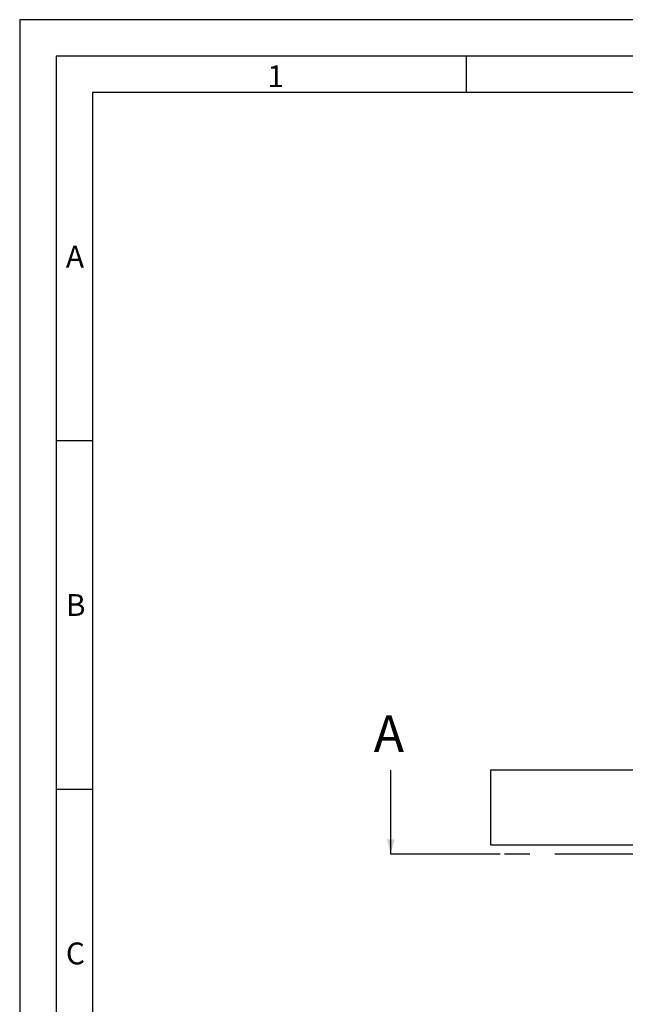
# Model space of a CAD drawing. Units: millimetres. Extents: x 0 to 33640, y 0 to 23760.
# Drawn here: x 0 to 3324, y 18353 to 23760 of the extents above; entities that cross this region are included whole.
import ezdxf

# ---------------------------------------------------------------- set-up
doc = ezdxf.new("R2010")
doc.units = ezdxf.units.MM
doc.header["$LTSCALE"] = 1850.2
doc.linetypes.add('CENTER', pattern=[0.6, 0.375, -0.075, 0.075, -0.075])
doc.layers.get('0').update_dxf_attribs({"linetype": 'CONTINUOUS'})
doc.styles.get("Standard").update_dxf_attribs({"font": 'arial.ttf'})
doc.styles.add('TEXTSTYLE_2', font='arial.ttf')
doc.styles.add('TEXTSTYLE_3', font='arial.ttf')
doc.dimstyles.get("Standard").update_dxf_attribs({"dimtxt": 100, "dimasz": 80, "dimexe": 1.5, "dimexo": 0, "dimtad": 1, "dimdec": 3, "dimdsep": 46, "dimtxsty": 'Standard', "dimblk": '_FILLED', "dimblk1": '_FILLED', "dimblk2": '_FILLED', "dimcen": 0.09, "dimclrt": 5, "dimadec": 0, "dimazin": 0, "dimtol": 1, "dimtp": 0.005, "dimtm": 0.005, "dimtfac": 1, "dimtdec": 3, "dimtofl": 0, "dimtmove": 0, "dimatfit": 3, "dimldrblk": '_FILLED', "dimfxl": 1, "dimtolj": 1, "dimarcsym": 0})

# ---------------------------------------------------------------- blocks, each defined once
blk = doc.blocks.new('_FILLED')
at = {"color": 0, "linetype": 'ByBlock'}
blk.add_solid([(0, 0), (-1, 0.25), (-1, -0.25)], dxfattribs=at)

msp = doc.modelspace()

# ---------------------------------------------------------------- linework, layer by layer
at = {"color": 2, "linetype": 'Continuous'}
for p, q in [((0, 23760), (0, 0)), ((33640, 23760), (0, 23760)), ((2452.5, 23360), (2452.5, 23560)), ((400, 23360), (400, 400)), ((33240, 23360), (400, 23360)), ((400, 21446.6667), (200, 21446.6667)), ((400, 19533.3333), (200, 19533.3333))]:
    msp.add_line(p, q, dxfattribs=at)
at = {"color": 7, "linetype": 'Continuous'}
for p, q in [((200.4004, 23560), (200.4004, 200)), ((33440.4004, 23560), (200.4004, 23560)), ((2584.8065, 19638.1123), (2584.8065, 19228.1123)), ((4203.8065, 19638.1123), (2584.8065, 19638.1123)), ((2584.8065, 19228.1123), (4422.1341, 19228.1123))]:
    msp.add_line(p, q, dxfattribs=at)
at = {"color": 7, "linetype": 'CENTER'}
msp.add_line((2636.3185, 19178.1123), (2036.3185, 19178.1123), dxfattribs=at)
at = {"color": 9, "linetype": 'CENTER'}
msp.add_line((3631.8065, 19178.1123), (2636.3185, 19178.1123), dxfattribs=at)

# ---------------------------------------------------------------- texts
at = {"color": 5, "linetype": 'Continuous', "char_height": 120, "attachment_point": 1, "line_spacing_factor": 0.9}
for s, insert, width, style in [('\\Q0.000019;1', (1359.9815, 23509.5579), 93.234201, 'TEXTSTYLE_2'), ('\\Q0.000018724;A', (253.6198, 22519.0099), 111.524164, 'TEXTSTYLE_3'), ('\\Q0.000019;B', (253.6198, 20605.6766), 111.524164, 'TEXTSTYLE_3'), ('\\Q0.000019;C', (253.6198, 18692.3432), 120.892193, 'TEXTSTYLE_3')]:
    msp.add_mtext(s, dxfattribs=dict(at, insert=insert, width=width, style=style))
at = {"color": 7, "linetype": 'Continuous', "insert": (1943.3817, 19939.07), "char_height": 200, "width": 185.873606, "attachment_point": 1, "line_spacing_factor": 0.9}
msp.add_mtext('A', dxfattribs=at)

# ---------------------------------------------------------------- leaders
at = {"color": 7, "linetype": 'Continuous'}
msp.add_leader([(2036.3185, 19178.1123), (2036.3185, 19639.07)], dimstyle='Standard', override={"dimtad": 0}, dxfattribs=at)

doc.saveas('drawing.dxf')
